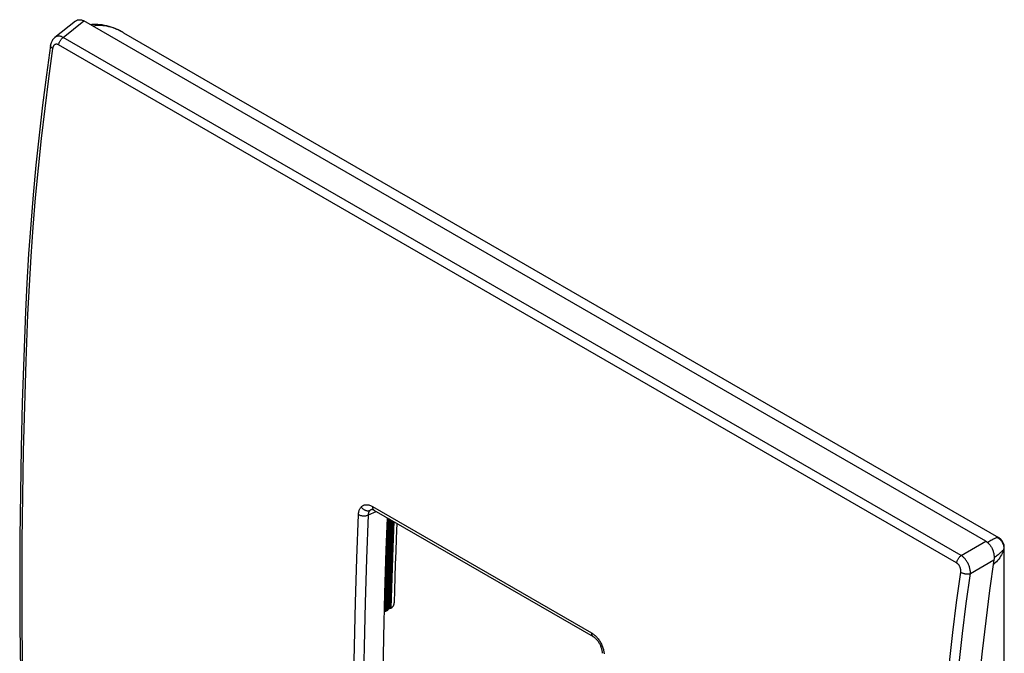
# Model space of a CAD drawing. Units: millimetres. Extents: x 0 to 68, y 0 to 110.
# Drawn here: x 0 to 68, y 67 to 110 of the extents above; entities that cross this region are included whole.
import ezdxf

# ---------------------------------------------------------------- set-up
doc = ezdxf.new("R2010")
doc.units = ezdxf.units.MM
doc.header["$LTSCALE"] = 16.335
for name, color, linetype in [('ASSI', 7, 'CONTINUOUS'), ('RACCORDO', 7, 'CONTINUOUS'), ('SUPERFICI', 7, 'CONTINUOUS')]:
    doc.layers.add(name, color=color, linetype=linetype)

msp = doc.modelspace()

# ---------------------------------------------------------------- linework, layer by layer
at = {"layer": 'ASSI', "color": 7, "linetype": 'CONTINUOUS'}
for p, q in [((3.845, 110.206), (2.431, 109.079)), ((3.003, 109.083), (4.429, 110.219)), ((3.845, 110.206), (3.854, 110.213)), ((3.854, 110.213), (3.887, 110.236)), ((3.887, 110.236), (3.921, 110.256)), ((3.921, 110.256), (3.956, 110.272)), ((3.956, 110.272), (3.993, 110.285)), ((3.993, 110.285), (4.03, 110.295)), ((4.03, 110.295), (4.068, 110.302)), ((4.068, 110.302), (4.107, 110.306)), ((4.107, 110.306), (4.146, 110.306)), ((4.146, 110.306), (4.186, 110.303)), ((4.186, 110.303), (4.226, 110.297)), ((4.226, 110.297), (4.267, 110.287)), ((4.267, 110.287), (4.308, 110.275)), ((4.308, 110.275), (4.348, 110.259)), ((4.348, 110.259), (4.388, 110.241)), ((4.388, 110.241), (4.429, 110.219)), ((66.682, 74.275), (4.429, 110.219)), ((2.189, 108.751), (2.168, 108.695)), ((2.213, 108.804), (2.189, 108.751)), ((2.24, 108.855), (2.213, 108.804)), ((2.27, 108.903), (2.24, 108.855)), ((2.302, 108.949), (2.27, 108.903)), ((2.338, 108.991), (2.302, 108.949)), ((2.375, 109.03), (2.338, 108.991)), ((2.415, 109.066), (2.375, 109.03)), ((2.431, 109.079), (2.415, 109.066)), ((2.436, 109.083), (2.431, 109.079)), ((2.466, 109.104), (2.436, 109.083)), ((2.497, 109.122), (2.466, 109.104)), ((2.53, 109.137), (2.497, 109.122)), ((2.564, 109.149), (2.53, 109.137)), ((2.6, 109.158), (2.564, 109.149)), ((2.637, 109.164), (2.6, 109.158)), ((2.675, 109.167), (2.637, 109.164)), ((2.714, 109.167), (2.675, 109.167)), ((2.753, 109.164), (2.714, 109.167)), ((2.728, 108.724), (2.745, 108.763)), ((2.745, 108.763), (2.763, 108.802)), ((2.794, 109.158), (2.753, 109.164)), ((2.763, 108.802), (2.784, 108.84)), ((2.784, 108.84), (2.807, 108.877)), ((2.835, 109.149), (2.794, 109.158)), ((2.807, 108.877), (2.831, 108.913)), ((2.831, 108.913), (2.857, 108.946)), ((2.876, 109.137), (2.835, 109.149)), ((2.857, 108.946), (2.884, 108.979)), ((2.918, 109.122), (2.876, 109.137)), ((2.884, 108.979), (2.913, 109.008)), ((2.913, 109.008), (2.942, 109.036)), ((2.96, 109.104), (2.918, 109.122)), ((2.942, 109.036), (2.972, 109.061)), ((3.003, 109.083), (2.96, 109.104)), ((2.972, 109.061), (3.003, 109.083)), ((64.987, 73.294), (3.003, 109.083)), ((7.168, 109.406), (67.559, 74.537)), ((2.128, 108.522), (1.849, 106.495)), ((2.275, 108.322), (1.988, 106.24)), ((2.127, 108.513), (2.128, 108.522)), ((2.127, 108.494), (2.127, 108.513)), ((2.131, 108.474), (2.127, 108.494)), ((2.137, 108.575), (2.128, 108.522)), ((2.128, 108.522), (2.128, 108.522)), ((2.138, 108.454), (2.131, 108.474)), ((2.151, 108.636), (2.137, 108.575)), ((2.149, 108.434), (2.138, 108.454)), ((2.162, 108.415), (2.149, 108.434)), ((2.168, 108.695), (2.151, 108.636)), ((2.179, 108.395), (2.162, 108.415)), ((2.199, 108.376), (2.179, 108.395)), ((2.222, 108.357), (2.199, 108.376)), ((2.247, 108.339), (2.222, 108.357)), ((2.275, 108.322), (2.247, 108.339)), ((2.279, 108.348), (2.275, 108.322)), ((2.285, 108.373), (2.279, 108.348)), ((2.291, 108.397), (2.285, 108.373)), ((2.299, 108.42), (2.291, 108.397)), ((2.308, 108.442), (2.299, 108.42)), ((2.318, 108.464), (2.308, 108.442)), ((2.329, 108.483), (2.318, 108.464)), ((2.341, 108.502), (2.329, 108.483)), ((2.354, 108.519), (2.341, 108.502)), ((2.367, 108.535), (2.354, 108.519)), ((2.382, 108.55), (2.367, 108.535)), ((2.397, 108.563), (2.382, 108.55)), ((2.414, 108.574), (2.397, 108.563)), ((2.43, 108.584), (2.414, 108.574)), ((2.448, 108.593), (2.43, 108.584)), ((2.466, 108.599), (2.448, 108.593)), ((2.485, 108.605), (2.466, 108.599)), ((2.504, 108.608), (2.485, 108.605)), ((2.523, 108.61), (2.504, 108.608)), ((2.543, 108.61), (2.523, 108.61)), ((2.563, 108.609), (2.543, 108.61)), ((2.583, 108.606), (2.563, 108.609)), ((2.604, 108.601), (2.583, 108.606)), ((2.624, 108.595), (2.604, 108.601)), ((2.645, 108.587), (2.624, 108.595)), ((2.665, 108.578), (2.645, 108.587)), ((2.686, 108.567), (2.665, 108.578)), ((2.686, 108.567), (2.692, 108.605)), ((64.67, 72.778), (2.686, 108.567)), ((2.692, 108.605), (2.702, 108.645)), ((2.702, 108.645), (2.714, 108.684)), ((2.714, 108.684), (2.728, 108.724)), ((1.849, 106.495), (1.583, 104.408)), ((1.988, 106.24), (1.725, 104.166)), ((1.583, 104.408), (1.342, 102.329)), ((1.725, 104.166), (1.486, 102.102)), ((1.342, 102.329), (1.125, 100.261)), ((1.486, 102.102), (1.27, 100.048)), ((1.125, 100.261), (0.931, 98.203)), ((1.27, 100.048), (1.078, 98.004)), ((0.931, 98.203), (0.762, 96.156)), ((1.078, 98.004), (0.91, 95.971)), ((0.762, 96.156), (0.617, 94.12)), ((0.91, 95.971), (0.766, 93.95)), ((0.617, 94.12), (0.496, 92.096)), ((0.766, 93.95), (0.645, 91.939)), ((0.496, 92.096), (0.402, 90.146)), ((0.645, 91.939), (0.548, 89.941)), ((0.402, 90.146), (0.279, 86.986)), ((0.548, 89.941), (0.423, 86.725)), ((0.279, 86.986), (0.178, 83.856)), ((0.423, 86.725), (0.323, 83.606)), ((0.178, 83.856), (0.1, 80.739)), ((0.323, 83.606), (0.246, 80.5)), ((0.1, 80.739), (0.045, 77.633)), ((0.246, 80.5), (0.191, 77.405)), ((0.045, 77.633), (0.011, 74.54)), ((0.191, 77.405), (0.158, 74.323)), ((23.829, 76.793), (23.873, 76.8)), ((23.873, 76.8), (23.917, 76.804)), ((23.917, 76.804), (23.963, 76.804)), ((23.963, 76.804), (24.01, 76.8)), ((24.01, 76.8), (24.058, 76.793)), ((23.269, 73.084), (23.384, 76.124)), ((23.384, 76.124), (23.387, 76.177)), ((23.384, 76.124), (23.415, 76.108)), ((23.387, 76.177), (23.392, 76.228)), ((23.392, 76.228), (23.4, 76.278)), ((23.4, 76.278), (23.41, 76.327)), ((23.41, 76.327), (23.423, 76.375)), ((23.423, 76.375), (23.438, 76.421)), ((23.438, 76.421), (23.455, 76.464)), ((23.455, 76.464), (23.474, 76.506)), ((23.474, 76.506), (23.496, 76.546)), ((23.496, 76.546), (23.519, 76.582)), ((23.519, 76.582), (23.545, 76.616)), ((23.545, 76.616), (23.572, 76.648)), ((23.572, 76.648), (23.603, 76.678)), ((23.572, 76.648), (23.597, 76.614)), ((23.597, 76.614), (23.624, 76.582)), ((23.603, 76.678), (23.636, 76.705)), ((23.624, 76.582), (23.654, 76.551)), ((23.636, 76.705), (23.671, 76.729)), ((23.654, 76.551), (23.686, 76.523)), ((23.671, 76.729), (23.708, 76.75)), ((23.686, 76.523), (23.719, 76.497)), ((23.708, 76.75), (23.747, 76.768)), ((23.719, 76.497), (23.754, 76.473)), ((23.747, 76.768), (23.787, 76.782)), ((23.754, 76.473), (23.789, 76.452)), ((23.787, 76.782), (23.829, 76.793)), ((23.789, 76.452), (23.826, 76.434)), ((23.826, 76.434), (23.864, 76.418)), ((23.864, 76.418), (23.902, 76.406)), ((23.902, 76.406), (23.94, 76.396)), ((23.94, 76.396), (23.979, 76.39)), ((23.979, 76.39), (24.016, 76.386)), ((24.016, 76.386), (24.053, 76.386)), ((24.053, 76.386), (24.09, 76.39)), ((24.058, 76.793), (24.106, 76.783)), ((24.071, 76.095), (24.606, 76.342)), ((24.071, 76.095), (24.073, 76.127)), ((24.073, 76.127), (24.077, 76.158)), ((24.077, 76.158), (24.081, 76.189)), ((24.081, 76.189), (24.088, 76.22)), ((24.088, 76.22), (24.096, 76.249)), ((24.09, 76.39), (24.125, 76.396)), ((24.096, 76.249), (24.105, 76.277)), ((24.105, 76.277), (24.116, 76.304)), ((24.106, 76.783), (24.155, 76.769)), ((24.116, 76.304), (24.128, 76.33)), ((24.125, 76.396), (24.158, 76.405)), ((24.128, 76.33), (24.142, 76.355)), ((24.142, 76.355), (24.157, 76.377)), ((24.155, 76.769), (24.204, 76.752)), ((24.157, 76.377), (24.173, 76.398)), ((24.158, 76.405), (24.19, 76.418)), ((24.173, 76.398), (24.19, 76.418)), ((24.19, 76.418), (24.21, 76.437)), ((24.204, 76.752), (24.253, 76.732)), ((24.21, 76.437), (24.231, 76.454)), ((24.231, 76.454), (24.253, 76.469)), ((24.253, 76.732), (24.302, 76.708)), ((24.253, 76.469), (24.276, 76.482)), ((24.276, 76.482), (24.285, 76.486)), ((24.284, 76.486), (24.284, 76.486)), ((24.284, 76.486), (24.286, 76.486)), ((24.286, 76.486), (24.29, 76.486)), ((24.29, 76.486), (24.298, 76.486)), ((24.298, 76.486), (24.31, 76.485)), ((24.302, 76.708), (24.35, 76.682)), ((24.31, 76.485), (24.325, 76.483)), ((24.325, 76.483), (24.343, 76.479)), ((24.343, 76.479), (24.364, 76.472)), ((24.35, 76.682), (24.35, 76.646)), ((24.35, 76.682), (39.47, 67.952)), ((24.35, 76.646), (24.353, 76.612)), ((24.353, 76.612), (24.358, 76.579)), ((24.358, 76.579), (24.365, 76.549)), ((24.364, 76.472), (24.388, 76.463)), ((24.365, 76.549), (24.376, 76.522)), ((24.376, 76.522), (24.388, 76.497)), ((24.388, 76.497), (24.404, 76.474)), ((24.388, 76.463), (24.413, 76.452)), ((24.404, 76.474), (24.421, 76.455)), ((24.413, 76.452), (24.439, 76.439)), ((24.421, 76.455), (24.441, 76.439)), ((24.439, 76.439), (24.453, 76.431)), ((24.441, 76.439), (24.453, 76.431)), ((24.453, 76.431), (39.573, 67.701)), ((23.415, 76.108), (23.448, 76.093)), ((23.448, 76.093), (23.483, 76.079)), ((23.483, 76.079), (23.52, 76.067)), ((23.52, 76.067), (23.559, 76.057)), ((23.559, 76.057), (23.599, 76.048)), ((23.599, 76.048), (23.64, 76.042)), ((23.64, 76.042), (23.682, 76.037)), ((23.682, 76.037), (23.724, 76.034)), ((23.724, 76.034), (23.766, 76.034)), ((23.766, 76.034), (23.808, 76.035)), ((23.808, 76.035), (23.849, 76.038)), ((23.849, 76.038), (23.89, 76.043)), ((23.89, 76.043), (23.929, 76.05)), ((23.929, 76.05), (23.968, 76.058)), ((23.957, 73.058), (24.071, 76.095)), ((23.968, 76.058), (24.004, 76.069)), ((24.004, 76.069), (24.039, 76.081)), ((24.039, 76.081), (24.071, 76.095)), ((25.361, 75.906), (25.277, 73.681)), ((0.011, 74.54), (0, 71.46)), ((0.158, 74.323), (0.146, 71.253)), ((64.987, 73.294), (66.682, 74.275)), ((66.682, 74.275), (66.722, 74.25)), ((66.722, 74.25), (66.761, 74.223)), ((66.761, 74.223), (66.799, 74.193)), ((66.799, 74.193), (66.837, 74.16)), ((66.837, 74.16), (66.874, 74.125)), ((66.874, 74.125), (66.909, 74.087)), ((66.909, 74.087), (66.944, 74.047)), ((25.277, 73.681), (25.184, 70.668)), ((66.944, 74.047), (66.977, 74.005)), ((66.977, 74.005), (67.008, 73.961)), ((67.008, 73.961), (67.038, 73.915)), ((67.038, 73.915), (67.067, 73.867)), ((67.067, 73.867), (67.094, 73.818)), ((67.094, 73.818), (67.119, 73.766)), ((67.119, 73.766), (67.142, 73.713)), ((67.142, 73.713), (67.164, 73.659)), ((67.164, 73.659), (67.183, 73.604)), ((67.183, 73.604), (67.2, 73.548)), ((67.2, 73.548), (67.215, 73.492)), ((67.215, 73.492), (67.228, 73.435)), ((67.228, 73.435), (67.238, 73.378)), ((23.175, 70.055), (23.269, 73.084)), ((23.863, 70.032), (23.957, 73.058)), ((64.67, 72.778), (64.677, 72.816)), ((64.691, 72.765), (64.67, 72.778)), ((64.677, 72.816), (64.687, 72.855)), ((64.687, 72.855), (64.699, 72.895)), ((64.71, 72.751), (64.691, 72.765)), ((64.699, 72.895), (64.713, 72.934)), ((64.73, 72.736), (64.71, 72.751)), ((64.713, 72.934), (64.73, 72.974)), ((64.73, 72.974), (64.748, 73.013)), ((64.749, 72.72), (64.73, 72.736)), ((64.748, 73.013), (64.769, 73.051)), ((64.767, 72.702), (64.749, 72.72)), ((64.769, 73.051), (64.792, 73.088)), ((64.792, 73.088), (64.816, 73.123)), ((64.816, 73.123), (64.842, 73.157)), ((64.842, 73.157), (64.869, 73.189)), ((64.869, 73.189), (64.898, 73.219)), ((64.898, 73.219), (64.927, 73.247)), ((64.927, 73.247), (64.957, 73.272)), ((64.957, 73.272), (64.987, 73.294)), ((65.026, 73.268), (64.987, 73.294)), ((65.064, 73.239), (65.026, 73.268)), ((65.102, 73.208), (65.064, 73.239)), ((65.14, 73.175), (65.102, 73.208)), ((65.176, 73.139), (65.14, 73.175)), ((65.212, 73.101), (65.176, 73.139)), ((65.248, 73.061), (65.212, 73.101)), ((65.282, 73.019), (65.248, 73.061)), ((65.315, 72.975), (65.282, 73.019)), ((65.347, 72.929), (65.315, 72.975)), ((65.377, 72.881), (65.347, 72.929)), ((65.406, 72.833), (65.377, 72.881)), ((65.434, 72.783), (65.406, 72.833)), ((65.46, 72.732), (65.434, 72.783)), ((65.484, 72.68), (65.46, 72.732)), ((65.622, 72.047), (67.244, 72.985)), ((67.244, 72.985), (66.949, 70.877)), ((67.238, 73.378), (67.246, 73.321)), ((67.25, 73.039), (67.244, 72.985)), ((67.246, 73.321), (67.252, 73.263)), ((67.254, 73.094), (67.25, 73.039)), ((67.252, 73.263), (67.255, 73.206)), ((67.256, 73.149), (67.254, 73.094)), ((67.255, 73.206), (67.256, 73.149)), ((64.667, 70.05), (64.953, 72.133)), ((64.785, 72.683), (64.767, 72.702)), ((64.803, 72.662), (64.785, 72.683)), ((64.819, 72.641), (64.803, 72.662)), ((64.835, 72.619), (64.819, 72.641)), ((64.85, 72.595), (64.835, 72.619)), ((64.865, 72.571), (64.85, 72.595)), ((64.878, 72.546), (64.865, 72.571)), ((64.891, 72.52), (64.878, 72.546)), ((64.903, 72.494), (64.891, 72.52)), ((64.913, 72.467), (64.903, 72.494)), ((64.923, 72.439), (64.913, 72.467)), ((64.931, 72.411), (64.923, 72.439)), ((64.939, 72.383), (64.931, 72.411)), ((64.945, 72.355), (64.939, 72.383)), ((64.95, 72.326), (64.945, 72.355)), ((64.954, 72.298), (64.95, 72.326)), ((64.953, 72.133), (64.956, 72.159)), ((64.953, 72.133), (64.983, 72.116)), ((64.957, 72.27), (64.954, 72.298)), ((64.956, 72.159), (64.958, 72.186)), ((64.959, 72.241), (64.957, 72.27)), ((64.958, 72.186), (64.959, 72.214)), ((64.959, 72.214), (64.959, 72.241)), ((64.983, 72.116), (65.016, 72.101)), ((65.016, 72.101), (65.05, 72.087)), ((65.05, 72.087), (65.086, 72.073)), ((65.086, 72.073), (65.124, 72.062)), ((65.124, 72.062), (65.162, 72.051)), ((65.162, 72.051), (65.202, 72.042)), ((65.202, 72.042), (65.242, 72.035)), ((65.337, 69.969), (65.622, 72.047)), ((65.507, 72.627), (65.484, 72.68)), ((65.528, 72.574), (65.507, 72.627)), ((65.547, 72.52), (65.528, 72.574)), ((65.564, 72.466), (65.547, 72.52)), ((65.556, 72.031), (65.59, 72.038)), ((65.579, 72.412), (65.564, 72.466)), ((65.591, 72.358), (65.579, 72.412)), ((65.59, 72.038), (65.622, 72.047)), ((65.602, 72.304), (65.591, 72.358)), ((65.611, 72.251), (65.602, 72.304)), ((65.617, 72.199), (65.611, 72.251)), ((65.621, 72.147), (65.617, 72.199)), ((65.623, 72.096), (65.621, 72.147)), ((65.622, 72.047), (65.623, 72.096)), ((0, 71.46), (0.011, 68.392)), ((65.242, 72.035), (65.283, 72.029)), ((65.283, 72.029), (65.324, 72.024)), ((65.324, 72.024), (65.365, 72.021)), ((65.365, 72.021), (65.405, 72.02)), ((65.405, 72.02), (65.444, 72.02)), ((65.444, 72.02), (65.483, 72.023)), ((65.483, 72.023), (65.52, 72.026)), ((65.52, 72.026), (65.556, 72.031)), ((0.146, 71.253), (0.158, 68.196)), ((66.949, 70.877), (66.679, 68.779)), ((23.102, 67.037), (23.175, 70.055)), ((23.79, 67.017), (23.863, 70.032)), ((25.184, 70.668), (25.111, 67.666)), ((64.405, 67.976), (64.667, 70.05)), ((65.076, 67.901), (65.337, 69.969)), ((66.679, 68.779), (66.433, 66.69)), ((0.011, 68.392), (0.045, 65.338)), ((0.158, 68.196), (0.191, 65.152)), ((64.166, 65.911), (64.405, 67.976)), ((25.111, 67.666), (25.059, 64.676)), ((39.47, 67.952), (39.469, 67.916)), ((39.469, 67.916), (39.472, 67.882)), ((39.47, 67.952), (39.518, 67.922)), ((39.472, 67.882), (39.477, 67.85)), ((39.477, 67.85), (39.484, 67.82)), ((39.484, 67.82), (39.495, 67.792)), ((39.495, 67.792), (39.507, 67.767)), ((39.507, 67.767), (39.523, 67.745)), ((39.518, 67.922), (39.567, 67.89)), ((39.523, 67.745), (39.54, 67.725)), ((39.54, 67.725), (39.56, 67.709)), ((39.56, 67.709), (39.573, 67.701)), ((39.567, 67.89), (39.615, 67.854)), ((39.573, 67.701), (39.582, 67.695)), ((39.582, 67.695), (39.61, 67.678)), ((39.61, 67.678), (39.64, 67.657)), ((39.615, 67.854), (39.662, 67.816)), ((39.64, 67.657), (39.671, 67.634)), ((39.662, 67.816), (39.709, 67.774)), ((39.671, 67.634), (39.702, 67.607)), ((39.702, 67.607), (39.735, 67.579)), ((39.709, 67.774), (39.756, 67.73)), ((39.735, 67.579), (39.767, 67.547)), ((39.756, 67.73), (39.802, 67.683)), ((39.767, 67.547), (39.8, 67.513)), ((39.8, 67.513), (39.832, 67.477)), ((39.802, 67.683), (39.847, 67.633)), ((39.832, 67.477), (39.864, 67.438)), ((39.847, 67.633), (39.891, 67.581)), ((39.864, 67.438), (39.895, 67.397)), ((39.891, 67.581), (39.933, 67.527)), ((39.895, 67.397), (39.926, 67.355)), ((39.926, 67.355), (39.956, 67.31)), ((39.933, 67.527), (39.974, 67.471)), ((39.956, 67.31), (39.984, 67.264)), ((39.974, 67.471), (40.013, 67.414)), ((40.013, 67.414), (40.05, 67.355)), ((40.05, 67.355), (40.086, 67.294)), ((40.086, 67.294), (40.119, 67.232)), ((64.837, 65.842), (65.076, 67.901)), ((23.049, 64.031), (23.102, 67.037)), ((23.738, 64.014), (23.79, 67.017)), ((39.984, 67.264), (40.011, 67.217)), ((40.011, 67.217), (40.037, 67.168)), ((40.037, 67.168), (40.061, 67.119)), ((40.061, 67.119), (40.084, 67.069)), ((40.084, 67.069), (40.096, 67.039)), ((40.096, 67.039), (40.104, 67.019)), ((40.099, 67.035), (40.096, 67.039)), ((40.105, 67.032), (40.099, 67.035)), ((40.104, 67.019), (40.122, 66.971)), ((40.114, 67.031), (40.105, 67.032)), ((40.127, 67.03), (40.114, 67.031)), ((40.119, 67.232), (40.15, 67.17)), ((40.122, 66.971), (40.138, 66.924)), ((40.142, 67.031), (40.127, 67.03)), ((40.138, 66.924), (40.152, 66.877)), ((40.161, 67.034), (40.142, 67.031)), ((40.15, 67.17), (40.18, 67.107)), ((40.152, 66.877), (40.164, 66.831)), ((40.182, 67.038), (40.161, 67.034)), ((40.164, 66.831), (40.174, 66.786)), ((40.174, 66.786), (40.182, 66.743)), ((40.18, 67.107), (40.207, 67.043)), ((40.207, 67.043), (40.182, 67.038)), ((40.182, 66.743), (40.189, 66.7)), ((40.189, 66.7), (40.193, 66.66)), ((40.193, 66.66), (40.196, 66.621)), ((40.196, 66.621), (40.198, 66.585)), ((40.207, 67.043), (40.23, 66.983)), ((40.23, 66.983), (40.251, 66.922)), ((40.251, 66.922), (40.27, 66.861)), ((40.27, 66.861), (40.288, 66.8)), ((40.288, 66.8), (40.303, 66.738)), ((40.303, 66.738), (40.316, 66.677)), ((40.316, 66.677), (40.326, 66.617)), ((40.326, 66.617), (40.334, 66.557)), ((66.433, 66.69), (66.211, 64.612)), ((40.198, 66.55), (40.197, 66.536)), ((40.198, 66.585), (40.198, 66.55)), ((40.334, 66.557), (40.34, 66.498))]:
    msp.add_line(p, q, dxfattribs=at)
at = {"layer": 'RACCORDO', "color": 7, "linetype": 'CONTINUOUS'}
for p, q in [((3.845, 110.206), (2.431, 109.079)), ((3.003, 109.083), (4.429, 110.219)), ((3.845, 110.206), (3.854, 110.213)), ((3.854, 110.213), (3.887, 110.236)), ((3.887, 110.236), (3.921, 110.256)), ((3.921, 110.256), (3.956, 110.272)), ((3.956, 110.272), (3.993, 110.285)), ((3.993, 110.285), (4.03, 110.295)), ((4.03, 110.295), (4.068, 110.302)), ((4.068, 110.302), (4.107, 110.306)), ((4.107, 110.306), (4.146, 110.306)), ((4.146, 110.306), (4.186, 110.303)), ((4.186, 110.303), (4.226, 110.297)), ((4.226, 110.297), (4.267, 110.287)), ((4.267, 110.287), (4.308, 110.275)), ((4.308, 110.275), (4.348, 110.259)), ((4.348, 110.259), (4.388, 110.241)), ((4.388, 110.241), (4.429, 110.219)), ((66.682, 74.275), (4.429, 110.219)), ((4.976, 109.966), (4.886, 109.955)), ((5.115, 109.975), (4.976, 109.966)), ((5.082, 109.866), (5.05, 109.86)), ((5.207, 109.884), (5.082, 109.866)), ((5.258, 109.977), (5.115, 109.975)), ((5.335, 109.895), (5.207, 109.884)), ((5.404, 109.973), (5.258, 109.977)), ((5.465, 109.9), (5.335, 109.895)), ((5.552, 109.96), (5.404, 109.973)), ((5.597, 109.897), (5.465, 109.9)), ((5.703, 109.941), (5.552, 109.96)), ((5.731, 109.888), (5.597, 109.897)), ((5.856, 109.914), (5.703, 109.941)), ((5.868, 109.872), (5.731, 109.888)), ((6.011, 109.88), (5.856, 109.914)), ((6.008, 109.849), (5.868, 109.872)), ((6.152, 109.818), (6.008, 109.849)), ((6.167, 109.838), (6.011, 109.88)), ((6.301, 109.779), (6.152, 109.818)), ((6.325, 109.789), (6.167, 109.838)), ((6.454, 109.732), (6.301, 109.779)), ((6.484, 109.733), (6.325, 109.789)), ((6.61, 109.675), (6.454, 109.732)), ((6.575, 109.696), (6.484, 109.733)), ((6.575, 109.696), (6.575, 109.697)), ((6.635, 109.672), (6.575, 109.697)), ((6.593, 109.688), (6.575, 109.696)), ((6.61, 109.675), (6.593, 109.688)), ((6.701, 109.638), (6.61, 109.675)), ((6.76, 109.617), (6.635, 109.672)), ((6.788, 109.6), (6.701, 109.638)), ((6.885, 109.558), (6.76, 109.617)), ((6.873, 109.561), (6.788, 109.6)), ((6.954, 109.522), (6.873, 109.561)), ((7.01, 109.494), (6.885, 109.558)), ((7.134, 109.426), (7.01, 109.494)), ((7.032, 109.481), (7.01, 109.494)), ((7.108, 109.44), (7.032, 109.481)), ((7.134, 109.426), (7.108, 109.44)), ((7.17, 109.405), (7.134, 109.426)), ((2.189, 108.751), (2.168, 108.695)), ((2.213, 108.804), (2.189, 108.751)), ((2.24, 108.855), (2.213, 108.804)), ((2.27, 108.903), (2.24, 108.855)), ((2.302, 108.949), (2.27, 108.903)), ((2.338, 108.991), (2.302, 108.949)), ((2.375, 109.03), (2.338, 108.991)), ((2.415, 109.066), (2.375, 109.03)), ((2.431, 109.079), (2.415, 109.066)), ((2.436, 109.083), (2.431, 109.079)), ((2.466, 109.104), (2.436, 109.083)), ((2.497, 109.122), (2.466, 109.104)), ((2.53, 109.137), (2.497, 109.122)), ((2.564, 109.149), (2.53, 109.137)), ((2.6, 109.158), (2.564, 109.149)), ((2.637, 109.164), (2.6, 109.158)), ((2.675, 109.167), (2.637, 109.164)), ((2.714, 109.167), (2.675, 109.167)), ((2.753, 109.164), (2.714, 109.167)), ((2.728, 108.724), (2.745, 108.763)), ((2.745, 108.763), (2.763, 108.802)), ((2.794, 109.158), (2.753, 109.164)), ((2.763, 108.802), (2.784, 108.84)), ((2.784, 108.84), (2.807, 108.877)), ((2.835, 109.149), (2.794, 109.158)), ((2.807, 108.877), (2.831, 108.913)), ((2.831, 108.913), (2.857, 108.946)), ((2.876, 109.137), (2.835, 109.149)), ((2.857, 108.946), (2.884, 108.979)), ((2.918, 109.122), (2.876, 109.137)), ((2.884, 108.979), (2.913, 109.008)), ((2.913, 109.008), (2.942, 109.036)), ((2.96, 109.104), (2.918, 109.122)), ((2.942, 109.036), (2.972, 109.061)), ((3.003, 109.083), (2.96, 109.104)), ((2.972, 109.061), (3.003, 109.083)), ((64.987, 73.294), (3.003, 109.083)), ((2.128, 108.522), (1.849, 106.495)), ((2.275, 108.322), (1.988, 106.24)), ((2.127, 108.513), (2.128, 108.522)), ((2.127, 108.494), (2.127, 108.513)), ((2.131, 108.474), (2.127, 108.494)), ((2.137, 108.575), (2.128, 108.522)), ((2.128, 108.522), (2.128, 108.522)), ((2.138, 108.454), (2.131, 108.474)), ((2.151, 108.636), (2.137, 108.575)), ((2.149, 108.434), (2.138, 108.454)), ((2.162, 108.415), (2.149, 108.434)), ((2.168, 108.695), (2.151, 108.636)), ((2.179, 108.395), (2.162, 108.415)), ((2.199, 108.376), (2.179, 108.395)), ((2.222, 108.357), (2.199, 108.376)), ((2.247, 108.339), (2.222, 108.357)), ((2.275, 108.322), (2.247, 108.339)), ((2.279, 108.348), (2.275, 108.322)), ((2.285, 108.373), (2.279, 108.348)), ((2.291, 108.397), (2.285, 108.373)), ((2.299, 108.42), (2.291, 108.397)), ((2.308, 108.442), (2.299, 108.42)), ((2.318, 108.464), (2.308, 108.442)), ((2.329, 108.483), (2.318, 108.464)), ((2.341, 108.502), (2.329, 108.483)), ((2.354, 108.519), (2.341, 108.502)), ((2.367, 108.535), (2.354, 108.519)), ((2.382, 108.55), (2.367, 108.535)), ((2.397, 108.563), (2.382, 108.55)), ((2.414, 108.574), (2.397, 108.563)), ((2.43, 108.584), (2.414, 108.574)), ((2.448, 108.593), (2.43, 108.584)), ((2.466, 108.599), (2.448, 108.593)), ((2.485, 108.605), (2.466, 108.599)), ((2.504, 108.608), (2.485, 108.605)), ((2.523, 108.61), (2.504, 108.608)), ((2.543, 108.61), (2.523, 108.61)), ((2.563, 108.609), (2.543, 108.61)), ((2.583, 108.606), (2.563, 108.609)), ((2.604, 108.601), (2.583, 108.606)), ((2.624, 108.595), (2.604, 108.601)), ((2.645, 108.587), (2.624, 108.595)), ((2.665, 108.578), (2.645, 108.587)), ((2.686, 108.567), (2.665, 108.578)), ((2.686, 108.567), (2.692, 108.605)), ((64.67, 72.778), (2.686, 108.567)), ((2.692, 108.605), (2.702, 108.645)), ((2.702, 108.645), (2.714, 108.684)), ((2.714, 108.684), (2.728, 108.724)), ((1.849, 106.495), (1.583, 104.408)), ((1.988, 106.24), (1.725, 104.166)), ((1.583, 104.408), (1.342, 102.329)), ((1.725, 104.166), (1.486, 102.102)), ((1.342, 102.329), (1.125, 100.261)), ((1.486, 102.102), (1.27, 100.048)), ((1.125, 100.261), (0.931, 98.203)), ((1.27, 100.048), (1.078, 98.004)), ((0.931, 98.203), (0.762, 96.156)), ((1.078, 98.004), (0.91, 95.971)), ((0.762, 96.156), (0.617, 94.12)), ((0.91, 95.971), (0.766, 93.95)), ((0.617, 94.12), (0.496, 92.096)), ((0.766, 93.95), (0.645, 91.939)), ((0.496, 92.096), (0.402, 90.146)), ((0.645, 91.939), (0.548, 89.941)), ((0.402, 90.146), (0.279, 86.986)), ((0.548, 89.941), (0.423, 86.725)), ((0.279, 86.986), (0.178, 83.856)), ((0.423, 86.725), (0.323, 83.606)), ((0.178, 83.856), (0.1, 80.739)), ((0.323, 83.606), (0.246, 80.5)), ((0.1, 80.739), (0.045, 77.633)), ((0.246, 80.5), (0.191, 77.405)), ((0.045, 77.633), (0.011, 74.54)), ((0.191, 77.405), (0.158, 74.323)), ((23.829, 76.793), (23.873, 76.8)), ((23.873, 76.8), (23.917, 76.804)), ((23.917, 76.804), (23.963, 76.804)), ((23.963, 76.804), (24.01, 76.8)), ((24.01, 76.8), (24.058, 76.793)), ((23.269, 73.084), (23.384, 76.124)), ((23.384, 76.124), (23.387, 76.177)), ((23.384, 76.124), (23.415, 76.108)), ((23.387, 76.177), (23.392, 76.228)), ((23.392, 76.228), (23.4, 76.278)), ((23.4, 76.278), (23.41, 76.327)), ((23.41, 76.327), (23.423, 76.375)), ((23.423, 76.375), (23.438, 76.421)), ((23.438, 76.421), (23.455, 76.464)), ((23.455, 76.464), (23.474, 76.506)), ((23.474, 76.506), (23.496, 76.546)), ((23.496, 76.546), (23.519, 76.582)), ((23.519, 76.582), (23.545, 76.616)), ((23.545, 76.616), (23.572, 76.648)), ((23.572, 76.648), (23.603, 76.678)), ((23.572, 76.648), (23.597, 76.614)), ((23.597, 76.614), (23.624, 76.582)), ((23.603, 76.678), (23.636, 76.705)), ((23.624, 76.582), (23.654, 76.551)), ((23.636, 76.705), (23.671, 76.729)), ((23.654, 76.551), (23.686, 76.523)), ((23.671, 76.729), (23.708, 76.75)), ((23.686, 76.523), (23.719, 76.497)), ((23.708, 76.75), (23.747, 76.768)), ((23.719, 76.497), (23.754, 76.473)), ((23.747, 76.768), (23.787, 76.782)), ((23.754, 76.473), (23.789, 76.452)), ((23.787, 76.782), (23.829, 76.793)), ((23.789, 76.452), (23.826, 76.434)), ((23.826, 76.434), (23.864, 76.418)), ((23.864, 76.418), (23.902, 76.406)), ((23.902, 76.406), (23.94, 76.396)), ((23.94, 76.396), (23.979, 76.39)), ((23.979, 76.39), (24.016, 76.386)), ((24.016, 76.386), (24.053, 76.386)), ((24.053, 76.386), (24.09, 76.39)), ((24.058, 76.793), (24.106, 76.783)), ((24.071, 76.095), (24.606, 76.342)), ((24.071, 76.095), (24.073, 76.127)), ((24.073, 76.127), (24.077, 76.158)), ((24.077, 76.158), (24.081, 76.189)), ((24.081, 76.189), (24.088, 76.22)), ((24.088, 76.22), (24.096, 76.249)), ((24.09, 76.39), (24.125, 76.396)), ((24.096, 76.249), (24.105, 76.277)), ((24.105, 76.277), (24.116, 76.304)), ((24.106, 76.783), (24.155, 76.769)), ((24.116, 76.304), (24.128, 76.33)), ((24.125, 76.396), (24.158, 76.405)), ((24.128, 76.33), (24.142, 76.355)), ((24.142, 76.355), (24.157, 76.377)), ((24.155, 76.769), (24.204, 76.752)), ((24.157, 76.377), (24.173, 76.398)), ((24.158, 76.405), (24.19, 76.418)), ((24.173, 76.398), (24.19, 76.418)), ((24.19, 76.418), (24.21, 76.437)), ((24.204, 76.752), (24.253, 76.732)), ((24.21, 76.437), (24.231, 76.454)), ((24.231, 76.454), (24.253, 76.469)), ((24.253, 76.732), (24.302, 76.708)), ((24.253, 76.469), (24.276, 76.482)), ((24.276, 76.482), (24.285, 76.486)), ((24.284, 76.486), (24.284, 76.486)), ((24.284, 76.486), (24.286, 76.486)), ((24.286, 76.486), (24.29, 76.486)), ((24.29, 76.486), (24.298, 76.486)), ((24.298, 76.486), (24.31, 76.485)), ((24.302, 76.708), (24.35, 76.682)), ((24.31, 76.485), (24.325, 76.483)), ((24.325, 76.483), (24.343, 76.479)), ((24.343, 76.479), (24.364, 76.472)), ((24.35, 76.682), (24.35, 76.646)), ((24.35, 76.682), (39.47, 67.952)), ((24.35, 76.646), (24.353, 76.612)), ((24.353, 76.612), (24.358, 76.579)), ((24.358, 76.579), (24.365, 76.549)), ((24.364, 76.472), (24.388, 76.463)), ((24.365, 76.549), (24.376, 76.522)), ((24.376, 76.522), (24.388, 76.497)), ((24.388, 76.497), (24.404, 76.474)), ((24.388, 76.463), (24.413, 76.452)), ((24.404, 76.474), (24.421, 76.455)), ((24.413, 76.452), (24.439, 76.439)), ((24.421, 76.455), (24.441, 76.439)), ((24.439, 76.439), (24.453, 76.431)), ((24.441, 76.439), (24.453, 76.431)), ((24.453, 76.431), (39.573, 67.701)), ((23.415, 76.108), (23.448, 76.093)), ((23.448, 76.093), (23.483, 76.079)), ((23.483, 76.079), (23.52, 76.067)), ((23.52, 76.067), (23.559, 76.057)), ((23.559, 76.057), (23.599, 76.048)), ((23.599, 76.048), (23.64, 76.042)), ((23.64, 76.042), (23.682, 76.037)), ((23.682, 76.037), (23.724, 76.034)), ((23.724, 76.034), (23.766, 76.034)), ((23.766, 76.034), (23.808, 76.035)), ((23.808, 76.035), (23.849, 76.038)), ((23.849, 76.038), (23.89, 76.043)), ((23.89, 76.043), (23.929, 76.05)), ((23.929, 76.05), (23.968, 76.058)), ((23.957, 73.058), (24.071, 76.095)), ((23.968, 76.058), (24.004, 76.069)), ((24.004, 76.069), (24.039, 76.081)), ((24.039, 76.081), (24.071, 76.095)), ((25.361, 75.906), (25.277, 73.681)), ((25.383, 75.894), (25.353, 75.115)), ((25.417, 75.874), (25.389, 75.123)), ((25.474, 75.842), (25.446, 75.122)), ((25.508, 75.822), (25.482, 75.128)), ((25.614, 75.76), (25.544, 73.811)), ((25.565, 75.165), (25.588, 75.775)), ((25.579, 75.183), (25.602, 75.768)), ((25.688, 75.718), (25.621, 73.854)), ((25.722, 75.698), (25.656, 73.862)), ((25.778, 75.666), (25.714, 73.862)), ((25.813, 75.646), (25.749, 73.869)), ((26.022, 75.525), (25.984, 74.465)), ((25.353, 75.115), (25.303, 73.676)), ((25.389, 75.123), (25.338, 73.684)), ((25.446, 75.122), (25.396, 73.684)), ((25.482, 75.128), (25.431, 73.69)), ((25.514, 73.726), (25.565, 75.165)), ((25.529, 73.745), (25.579, 75.183)), ((0.011, 74.54), (0, 71.46)), ((0.158, 74.323), (0.146, 71.253)), ((25.984, 74.465), (25.954, 73.575)), ((64.987, 73.294), (66.682, 74.275)), ((66.682, 74.275), (66.722, 74.25)), ((66.722, 74.25), (66.761, 74.223)), ((66.761, 74.223), (66.799, 74.193)), ((66.787, 74.202), (66.815, 74.219)), ((66.799, 74.193), (66.837, 74.16)), ((66.815, 74.219), (66.891, 74.262)), ((66.837, 74.16), (66.874, 74.125)), ((66.874, 74.125), (66.909, 74.087)), ((66.891, 74.262), (66.964, 74.304)), ((66.909, 74.087), (66.944, 74.047)), ((66.964, 74.304), (67.034, 74.342)), ((67.034, 74.342), (67.1, 74.378)), ((67.1, 74.378), (67.164, 74.411)), ((67.164, 74.411), (67.223, 74.442)), ((67.223, 74.442), (67.279, 74.469)), ((67.279, 74.469), (67.332, 74.492)), ((67.332, 74.492), (67.38, 74.512)), ((67.38, 74.512), (67.423, 74.528)), ((67.423, 74.528), (67.462, 74.54)), ((67.462, 74.54), (67.486, 74.545)), ((67.462, 74.54), (67.511, 74.514)), ((67.486, 74.545), (67.508, 74.547)), ((67.508, 74.547), (67.527, 74.547)), ((67.511, 74.514), (67.558, 74.486)), ((67.527, 74.547), (67.543, 74.544)), ((67.543, 74.544), (67.556, 74.539)), ((67.556, 74.539), (67.56, 74.537)), ((67.558, 74.486), (67.603, 74.454)), ((67.567, 74.532), (67.56, 74.537)), ((67.614, 74.503), (67.567, 74.532)), ((67.603, 74.454), (67.646, 74.419)), ((67.658, 74.47), (67.614, 74.503)), ((67.646, 74.419), (67.687, 74.381)), ((67.7, 74.434), (67.658, 74.47)), ((67.687, 74.381), (67.724, 74.341)), ((67.739, 74.396), (67.7, 74.434)), ((67.724, 74.341), (67.759, 74.298)), ((67.775, 74.355), (67.739, 74.396)), ((67.759, 74.298), (67.791, 74.253)), ((67.808, 74.312), (67.775, 74.355)), ((67.791, 74.253), (67.82, 74.206)), ((67.839, 74.267), (67.808, 74.312)), ((67.82, 74.206), (67.845, 74.157)), ((67.866, 74.22), (67.839, 74.267)), ((67.845, 74.157), (67.867, 74.106)), ((67.89, 74.171), (67.866, 74.22)), ((67.867, 74.106), (67.885, 74.054)), ((67.91, 74.122), (67.89, 74.171)), ((67.927, 74.071), (67.91, 74.122)), ((25.277, 73.681), (25.184, 70.668)), ((25.303, 73.676), (25.257, 72.252)), ((25.338, 73.684), (25.293, 72.26)), ((25.396, 73.684), (25.35, 72.26)), ((25.431, 73.69), (25.386, 72.267)), ((25.469, 72.304), (25.514, 73.726)), ((25.484, 72.324), (25.529, 73.745)), ((25.544, 73.811), (25.499, 72.39)), ((25.621, 73.854), (25.576, 72.434)), ((25.656, 73.862), (25.611, 72.442)), ((25.714, 73.862), (25.669, 72.442)), ((25.749, 73.869), (25.704, 72.45)), ((25.954, 73.575), (25.926, 72.686)), ((66.944, 74.047), (66.977, 74.005)), ((66.977, 74.005), (67.008, 73.961)), ((67.008, 73.961), (67.038, 73.915)), ((67.038, 73.915), (67.067, 73.867)), ((67.067, 73.867), (67.094, 73.818)), ((67.094, 73.818), (67.119, 73.766)), ((67.119, 73.766), (67.142, 73.713)), ((67.142, 73.713), (67.164, 73.659)), ((67.164, 73.659), (67.183, 73.604)), ((67.183, 73.604), (67.2, 73.548)), ((67.2, 73.548), (67.215, 73.492)), ((67.215, 73.492), (67.228, 73.435)), ((67.228, 73.435), (67.238, 73.378)), ((67.585, 73.395), (67.636, 73.436)), ((67.636, 73.436), (67.684, 73.476)), ((67.684, 73.476), (67.729, 73.516)), ((67.729, 73.516), (67.771, 73.554)), ((67.811, 73.431), (67.762, 73.334)), ((67.771, 73.554), (67.808, 73.592)), ((67.808, 73.592), (67.842, 73.628)), ((67.854, 73.529), (67.811, 73.431)), ((67.842, 73.628), (67.872, 73.663)), ((67.889, 73.628), (67.854, 73.529)), ((67.872, 73.663), (67.897, 73.696)), ((67.885, 74.054), (67.9, 74.001)), ((67.918, 73.727), (67.889, 73.628)), ((67.897, 73.696), (67.918, 73.727)), ((67.9, 74.001), (67.911, 73.947)), ((67.911, 73.947), (67.919, 73.892)), ((67.922, 73.782), (67.918, 73.727)), ((67.918, 73.727), (67.933, 73.751)), ((67.919, 73.892), (67.922, 73.837)), ((67.922, 73.837), (67.922, 73.782)), ((67.941, 74.019), (67.927, 74.071)), ((67.933, 73.751), (67.943, 73.772)), ((67.95, 73.966), (67.941, 74.019)), ((67.943, 73.772), (67.951, 73.791)), ((67.957, 73.914), (67.95, 73.966)), ((67.951, 73.791), (67.956, 73.807)), ((67.956, 73.807), (67.959, 73.821)), ((67.96, 73.861), (67.957, 73.914)), ((67.959, 73.821), (67.96, 73.829)), ((67.96, 73.829), (67.96, 73.861)), ((67.96, 73.829), (67.96, 73.829)), ((23.175, 70.055), (23.269, 73.084)), ((23.863, 70.032), (23.957, 73.058)), ((64.67, 72.778), (64.677, 72.816)), ((64.691, 72.765), (64.67, 72.778)), ((64.677, 72.816), (64.687, 72.855)), ((64.687, 72.855), (64.699, 72.895)), ((64.71, 72.751), (64.691, 72.765)), ((64.699, 72.895), (64.713, 72.934)), ((64.73, 72.736), (64.71, 72.751)), ((64.713, 72.934), (64.73, 72.974)), ((64.73, 72.974), (64.748, 73.013)), ((64.749, 72.72), (64.73, 72.736)), ((64.748, 73.013), (64.769, 73.051)), ((64.767, 72.702), (64.749, 72.72)), ((64.769, 73.051), (64.792, 73.088)), ((64.792, 73.088), (64.816, 73.123)), ((64.816, 73.123), (64.842, 73.157)), ((64.842, 73.157), (64.869, 73.189)), ((64.869, 73.189), (64.898, 73.219)), ((64.898, 73.219), (64.927, 73.247)), ((64.927, 73.247), (64.957, 73.272)), ((64.957, 73.272), (64.987, 73.294)), ((65.026, 73.268), (64.987, 73.294)), ((65.064, 73.239), (65.026, 73.268)), ((65.102, 73.208), (65.064, 73.239)), ((65.14, 73.175), (65.102, 73.208)), ((65.176, 73.139), (65.14, 73.175)), ((65.212, 73.101), (65.176, 73.139)), ((65.248, 73.061), (65.212, 73.101)), ((65.282, 73.019), (65.248, 73.061)), ((65.315, 72.975), (65.282, 73.019)), ((65.347, 72.929), (65.315, 72.975)), ((65.377, 72.881), (65.347, 72.929)), ((65.406, 72.833), (65.377, 72.881)), ((65.434, 72.783), (65.406, 72.833)), ((65.46, 72.732), (65.434, 72.783)), ((65.484, 72.68), (65.46, 72.732)), ((65.622, 72.047), (67.244, 72.985)), ((67.244, 72.985), (66.949, 70.877)), ((67.329, 72.778), (67.235, 72.692)), ((67.238, 73.378), (67.246, 73.321)), ((67.25, 73.039), (67.244, 72.985)), ((67.246, 73.321), (67.252, 73.263)), ((67.254, 73.094), (67.25, 73.039)), ((67.252, 73.263), (67.255, 73.206)), ((67.256, 73.149), (67.254, 73.094)), ((67.255, 73.206), (67.256, 73.149)), ((67.256, 73.163), (67.28, 73.179)), ((67.28, 73.179), (67.347, 73.224)), ((67.417, 72.867), (67.329, 72.778)), ((67.347, 73.224), (67.411, 73.267)), ((67.411, 73.267), (67.472, 73.31)), ((67.498, 72.957), (67.417, 72.867)), ((67.472, 73.31), (67.53, 73.353)), ((67.574, 73.049), (67.498, 72.957)), ((67.53, 73.353), (67.585, 73.395)), ((67.643, 73.143), (67.574, 73.049)), ((67.706, 73.238), (67.643, 73.143)), ((67.762, 73.334), (67.706, 73.238)), ((67.952, 57.363), (67.952, 72.944)), ((25.257, 72.252), (25.217, 70.842)), ((25.293, 72.26), (25.252, 70.851)), ((25.35, 72.26), (25.31, 70.851)), ((25.386, 72.267), (25.345, 70.859)), ((25.429, 70.901), (25.469, 72.304)), ((25.444, 70.922), (25.484, 72.324)), ((25.499, 72.39), (25.458, 70.983)), ((25.576, 72.434), (25.535, 71.028)), ((25.611, 72.442), (25.571, 71.037)), ((25.669, 72.442), (25.628, 71.037)), ((25.704, 72.45), (25.664, 71.046)), ((25.926, 72.686), (25.9, 71.798)), ((64.667, 70.05), (64.953, 72.133)), ((64.785, 72.683), (64.767, 72.702)), ((64.803, 72.662), (64.785, 72.683)), ((64.819, 72.641), (64.803, 72.662)), ((64.835, 72.619), (64.819, 72.641)), ((64.85, 72.595), (64.835, 72.619)), ((64.865, 72.571), (64.85, 72.595)), ((64.878, 72.546), (64.865, 72.571)), ((64.891, 72.52), (64.878, 72.546)), ((64.903, 72.494), (64.891, 72.52)), ((64.913, 72.467), (64.903, 72.494)), ((64.923, 72.439), (64.913, 72.467)), ((64.931, 72.411), (64.923, 72.439)), ((64.939, 72.383), (64.931, 72.411)), ((64.945, 72.355), (64.939, 72.383)), ((64.95, 72.326), (64.945, 72.355)), ((64.954, 72.298), (64.95, 72.326)), ((64.953, 72.133), (64.956, 72.159)), ((64.953, 72.133), (64.983, 72.116)), ((64.957, 72.27), (64.954, 72.298)), ((64.956, 72.159), (64.958, 72.186)), ((64.959, 72.241), (64.957, 72.27)), ((64.958, 72.186), (64.959, 72.214)), ((64.959, 72.214), (64.959, 72.241)), ((64.983, 72.116), (65.016, 72.101)), ((65.016, 72.101), (65.05, 72.087)), ((65.05, 72.087), (65.086, 72.073)), ((65.086, 72.073), (65.124, 72.062)), ((65.124, 72.062), (65.162, 72.051)), ((65.162, 72.051), (65.202, 72.042)), ((65.202, 72.042), (65.242, 72.035)), ((65.337, 69.969), (65.622, 72.047)), ((65.507, 72.627), (65.484, 72.68)), ((65.528, 72.574), (65.507, 72.627)), ((65.547, 72.52), (65.528, 72.574)), ((65.564, 72.466), (65.547, 72.52)), ((65.556, 72.031), (65.59, 72.038)), ((65.579, 72.412), (65.564, 72.466)), ((65.591, 72.358), (65.579, 72.412)), ((65.59, 72.038), (65.622, 72.047)), ((65.602, 72.304), (65.591, 72.358)), ((65.611, 72.251), (65.602, 72.304)), ((65.617, 72.199), (65.611, 72.251)), ((65.621, 72.147), (65.617, 72.199)), ((65.623, 72.096), (65.621, 72.147)), ((65.622, 72.047), (65.623, 72.096)), ((67.235, 72.692), (67.198, 72.661)), ((0, 71.46), (0.011, 68.392)), ((25.9, 71.798), (25.876, 70.91)), ((65.242, 72.035), (65.283, 72.029)), ((65.283, 72.029), (65.324, 72.024)), ((65.324, 72.024), (65.365, 72.021)), ((65.365, 72.021), (65.405, 72.02)), ((65.405, 72.02), (65.444, 72.02)), ((65.444, 72.02), (65.483, 72.023)), ((65.483, 72.023), (65.52, 72.026)), ((65.52, 72.026), (65.556, 72.031)), ((0.146, 71.253), (0.158, 68.196)), ((25.217, 70.842), (25.182, 69.447)), ((25.252, 70.851), (25.217, 69.456)), ((25.31, 70.851), (25.275, 69.457)), ((25.345, 70.859), (25.31, 69.466)), ((25.394, 69.516), (25.429, 70.901)), ((25.408, 69.537), (25.444, 70.922)), ((25.458, 70.983), (25.423, 69.592)), ((25.535, 71.028), (25.5, 69.638)), ((25.571, 71.037), (25.535, 69.646)), ((25.628, 71.037), (25.593, 69.647)), ((25.664, 71.046), (25.628, 69.656)), ((25.876, 70.91), (25.853, 70.024)), ((66.949, 70.877), (66.679, 68.779)), ((23.102, 67.037), (23.175, 70.055)), ((23.79, 67.017), (23.863, 70.032)), ((25.184, 70.668), (25.111, 67.666)), ((25.849, 69.98), (25.852, 70.002)), ((25.852, 70.002), (25.853, 70.024)), ((64.405, 67.976), (64.667, 70.05)), ((25.154, 69.431), (25.182, 69.447)), ((25.187, 69.45), (25.182, 69.447)), ((25.192, 69.452), (25.187, 69.45)), ((25.198, 69.454), (25.192, 69.452)), ((25.204, 69.455), (25.198, 69.454)), ((25.21, 69.456), (25.204, 69.455)), ((25.217, 69.456), (25.21, 69.456)), ((25.217, 69.456), (25.275, 69.457)), ((25.281, 69.457), (25.275, 69.457)), ((25.288, 69.458), (25.281, 69.457)), ((25.294, 69.459), (25.288, 69.458)), ((25.299, 69.461), (25.294, 69.459)), ((25.305, 69.463), (25.299, 69.461)), ((25.31, 69.466), (25.305, 69.463)), ((25.31, 69.466), (25.394, 69.516)), ((25.398, 69.519), (25.394, 69.516)), ((25.402, 69.522), (25.398, 69.519)), ((25.405, 69.526), (25.402, 69.522)), ((25.407, 69.529), (25.405, 69.526)), ((25.408, 69.533), (25.407, 69.529)), ((25.408, 69.537), (25.408, 69.533)), ((25.41, 69.578), (25.409, 69.576)), ((25.412, 69.582), (25.41, 69.578)), ((25.415, 69.585), (25.412, 69.582)), ((25.419, 69.589), (25.415, 69.585)), ((25.423, 69.592), (25.419, 69.589)), ((25.423, 69.592), (25.5, 69.638)), ((25.505, 69.64), (25.5, 69.638)), ((25.511, 69.642), (25.505, 69.64)), ((25.516, 69.644), (25.511, 69.642)), ((25.522, 69.645), (25.516, 69.644)), ((25.529, 69.646), (25.522, 69.645)), ((25.535, 69.646), (25.529, 69.646)), ((25.535, 69.646), (25.593, 69.647)), ((25.6, 69.647), (25.593, 69.647)), ((25.606, 69.648), (25.6, 69.647)), ((25.612, 69.65), (25.606, 69.648)), ((25.618, 69.651), (25.612, 69.65)), ((25.623, 69.653), (25.618, 69.651)), ((25.628, 69.656), (25.623, 69.653)), ((25.628, 69.656), (25.645, 69.666)), ((25.645, 69.666), (25.663, 69.678)), ((25.663, 69.678), (25.681, 69.691)), ((25.681, 69.691), (25.698, 69.705)), ((25.698, 69.705), (25.715, 69.722)), ((25.715, 69.722), (25.732, 69.739)), ((25.732, 69.739), (25.747, 69.758)), ((25.747, 69.758), (25.763, 69.778)), ((25.763, 69.778), (25.777, 69.799)), ((25.777, 69.799), (25.79, 69.821)), ((25.79, 69.821), (25.802, 69.843)), ((25.802, 69.843), (25.813, 69.866)), ((25.813, 69.866), (25.823, 69.889)), ((25.823, 69.889), (25.832, 69.912)), ((25.832, 69.912), (25.839, 69.935)), ((25.839, 69.935), (25.845, 69.958)), ((25.845, 69.958), (25.849, 69.98)), ((65.076, 67.901), (65.337, 69.969)), ((66.679, 68.779), (66.433, 66.69)), ((0.011, 68.392), (0.045, 65.338)), ((0.158, 68.196), (0.191, 65.152)), ((64.166, 65.911), (64.405, 67.976)), ((25.111, 67.666), (25.059, 64.676)), ((39.47, 67.952), (39.469, 67.916)), ((39.469, 67.916), (39.472, 67.882)), ((39.47, 67.952), (39.518, 67.922)), ((39.472, 67.882), (39.477, 67.85)), ((39.477, 67.85), (39.484, 67.82)), ((39.484, 67.82), (39.495, 67.792)), ((39.495, 67.792), (39.507, 67.767)), ((39.507, 67.767), (39.523, 67.745)), ((39.518, 67.922), (39.567, 67.89)), ((39.523, 67.745), (39.54, 67.725)), ((39.54, 67.725), (39.56, 67.709)), ((39.56, 67.709), (39.573, 67.701)), ((39.567, 67.89), (39.615, 67.854)), ((39.573, 67.701), (39.582, 67.695)), ((39.582, 67.695), (39.61, 67.678)), ((39.61, 67.678), (39.64, 67.657)), ((39.615, 67.854), (39.662, 67.816)), ((39.64, 67.657), (39.671, 67.634)), ((39.662, 67.816), (39.709, 67.774)), ((39.671, 67.634), (39.702, 67.607)), ((39.702, 67.607), (39.735, 67.579)), ((39.709, 67.774), (39.756, 67.73)), ((39.735, 67.579), (39.767, 67.547)), ((39.756, 67.73), (39.802, 67.683)), ((39.767, 67.547), (39.8, 67.513)), ((39.8, 67.513), (39.832, 67.477)), ((39.802, 67.683), (39.847, 67.633)), ((39.832, 67.477), (39.864, 67.438)), ((39.847, 67.633), (39.891, 67.581)), ((39.864, 67.438), (39.895, 67.397)), ((39.891, 67.581), (39.933, 67.527)), ((39.895, 67.397), (39.926, 67.355)), ((39.926, 67.355), (39.956, 67.31)), ((39.933, 67.527), (39.974, 67.471)), ((39.956, 67.31), (39.984, 67.264)), ((39.974, 67.471), (40.013, 67.414)), ((40.013, 67.414), (40.05, 67.355)), ((40.05, 67.355), (40.086, 67.294)), ((40.086, 67.294), (40.119, 67.232)), ((64.837, 65.842), (65.076, 67.901)), ((23.049, 64.031), (23.102, 67.037)), ((23.738, 64.014), (23.79, 67.017)), ((39.984, 67.264), (40.011, 67.217)), ((40.011, 67.217), (40.037, 67.168)), ((40.037, 67.168), (40.061, 67.119)), ((40.061, 67.119), (40.084, 67.069)), ((40.084, 67.069), (40.096, 67.039)), ((40.096, 67.039), (40.104, 67.019)), ((40.099, 67.035), (40.096, 67.039)), ((40.105, 67.032), (40.099, 67.035)), ((40.104, 67.019), (40.122, 66.971)), ((40.114, 67.031), (40.105, 67.032)), ((40.127, 67.03), (40.114, 67.031)), ((40.119, 67.232), (40.15, 67.17)), ((40.122, 66.971), (40.138, 66.924)), ((40.142, 67.031), (40.127, 67.03)), ((40.138, 66.924), (40.152, 66.877)), ((40.161, 67.034), (40.142, 67.031)), ((40.15, 67.17), (40.18, 67.107)), ((40.152, 66.877), (40.164, 66.831)), ((40.182, 67.038), (40.161, 67.034)), ((40.164, 66.831), (40.174, 66.786)), ((40.174, 66.786), (40.182, 66.743)), ((40.18, 67.107), (40.207, 67.043)), ((40.207, 67.043), (40.182, 67.038)), ((40.182, 66.743), (40.189, 66.7)), ((40.189, 66.7), (40.193, 66.66)), ((40.193, 66.66), (40.196, 66.621)), ((40.196, 66.621), (40.198, 66.585)), ((40.207, 67.043), (40.23, 66.983)), ((40.23, 66.983), (40.251, 66.922)), ((40.251, 66.922), (40.27, 66.861)), ((40.27, 66.861), (40.288, 66.8)), ((40.288, 66.8), (40.303, 66.738)), ((40.303, 66.738), (40.316, 66.677)), ((40.316, 66.677), (40.326, 66.617)), ((40.326, 66.617), (40.334, 66.557)), ((66.433, 66.69), (66.211, 64.612)), ((40.198, 66.55), (40.197, 66.536)), ((40.198, 66.585), (40.198, 66.55)), ((40.334, 66.557), (40.34, 66.498))]:
    msp.add_line(p, q, dxfattribs=at)
at = {"layer": 'SUPERFICI', "color": 7, "linetype": 'CONTINUOUS'}
for p, q in [((67.953, 73.244), (67.955, 73.539)), ((67.955, 73.539), (67.96, 73.829)), ((67.952, 72.944), (67.953, 73.244))]:
    msp.add_line(p, q, dxfattribs=at)

doc.saveas('drawing.dxf')
